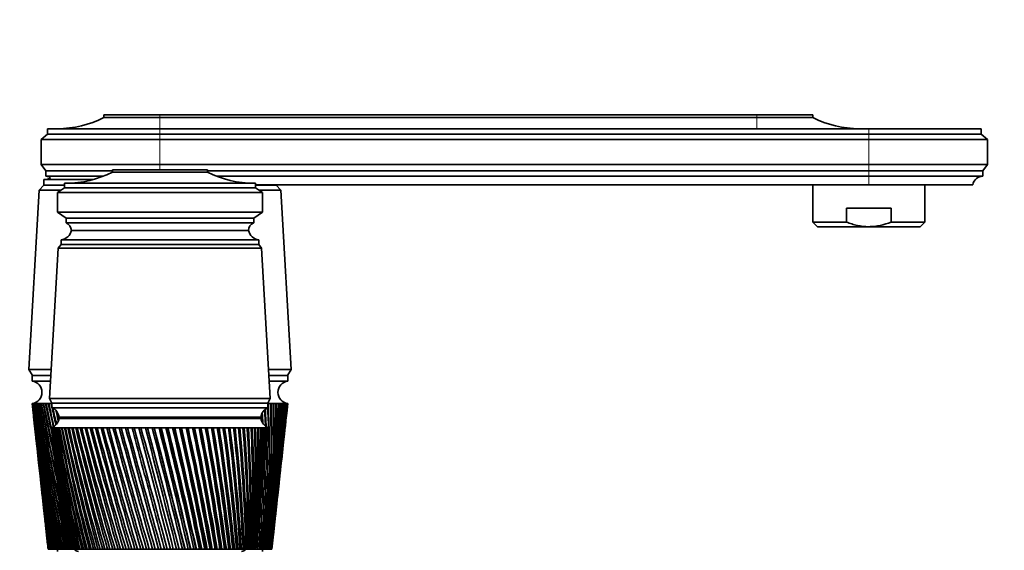
# Model space of a CAD drawing. Units: millimetres. Extents: x 0 to 1478, y 0 to 1758.
# Drawn here: x 1121 to 1332, y 1180 to 1294 of the extents above; entities that cross this region are included whole.
import ezdxf
from ezdxf import colors
from ezdxf.entities.mleader import LeaderData, LeaderLine
from ezdxf.math import Vec2, Vec3

# ---------------------------------------------------------------- set-up
doc = ezdxf.new("R2010")
doc.units = ezdxf.units.MM
doc.layers.add('DV4_Défaut', color=7, linetype='Continuous')
doc.layers.add('Défaut', color=7, linetype='Continuous')

# ---------------------------------------------------------------- blocks, each defined once
blk = doc.blocks.new('_DOT')
at = {"color": 0}
blk.add_line((0, 0), (-1, 0), dxfattribs=at)
at = {"color": 0, "const_width": 0.333}
blk.add_lwpolyline([(-0.1665, 0, 1), (0.1665, 0, 1)], format="xyb", close=True, dxfattribs=at)
blk = doc.blocks.new('SE3')
at = {"layer": 'DV4_Défaut', "color": 7, "linetype": 'Continuous', "lineweight": 35}
for p, q in [((1151, 1273.27), (1139, 1273.27)), ((1139, 1273.27), (1139, 1272.67)), ((1151, 1273.27), (1279, 1273.27)), ((1279, 1273.27), (1291, 1273.27)), ((1291, 1272.67), (1291, 1273.27)), ((1151, 1272.67), (1139, 1272.67)), ((1151, 1272.67), (1279, 1272.67)), ((1279, 1272.67), (1291, 1272.67)), ((1126.9, 1269.07), (1125.5, 1267.97)), ((1126.9, 1270.27), (1151, 1270.27)), ((1126.9, 1270.27), (1126.9, 1269.07)), ((1151, 1269.07), (1126.9, 1269.07)), ((1303, 1270.27), (1151, 1270.27)), ((1151, 1269.07), (1303, 1269.07)), ((1303, 1270.27), (1327.1, 1270.27)), ((1303, 1269.07), (1327.1, 1269.07)), ((1327.1, 1269.07), (1327.1, 1270.27)), ((1328.5, 1267.97), (1327.1, 1269.07)), ((1151, 1267.97), (1125.5, 1267.97)), ((1125.5, 1267.97), (1125.5, 1262.57)), ((1151, 1267.97), (1303, 1267.97)), ((1303, 1267.97), (1328.5, 1267.97)), ((1328.5, 1262.57), (1328.5, 1267.97)), ((1151, 1262.57), (1125.5, 1262.57)), ((1125.5, 1262.57), (1126.5, 1261.27)), ((1140.8, 1261.27), (1126.5, 1261.27)), ((1126.5, 1261.27), (1126.5, 1260.07)), ((1140.8, 1261.47), (1161.2, 1261.47)), ((1140.8, 1261.47), (1140.8, 1260.97)), ((1140.8, 1260.97), (1161.2, 1260.97)), ((1151, 1262.57), (1303, 1262.57)), ((1161.2, 1261.47), (1161.2, 1260.97)), ((1161.2, 1261.27), (1303, 1261.27)), ((1303, 1262.57), (1328.5, 1262.57)), ((1303, 1261.27), (1327.5, 1261.27)), ((1327.5, 1261.27), (1328.5, 1262.57)), ((1327.5, 1260.07), (1327.5, 1261.27)), ((1126.1, 1259.37), (1136.69, 1259.37)), ((1126.1, 1259.37), (1126.1, 1258.17)), ((1126.11, 1259.37), (1136.69, 1259.37)), ((1138.8, 1260.07), (1126.5, 1260.07)), ((1130.5, 1258.57), (1130.5, 1257.57)), ((1171.5, 1258.57), (1130.5, 1258.57)), ((1163.21, 1260.07), (1303, 1260.07)), ((1171.5, 1258.57), (1171.5, 1257.57)), ((1303, 1260.07), (1327.5, 1260.07)), ((1125.1, 1257.07), (1122.85, 1218.67)), ((1126.1, 1258.17), (1125.1, 1257.07)), ((1125.1, 1257.07), (1129.75, 1257.07)), ((1126.1, 1258.17), (1130.5, 1258.17)), ((1126.1, 1258.17), (1130.5, 1258.17)), ((1130.5, 1257.57), (1129, 1256.57)), ((1129, 1256.57), (1173, 1256.57)), ((1129, 1256.57), (1129, 1252.37)), ((1130.5, 1257.57), (1171.5, 1257.57)), ((1171.5, 1258.27), (1303, 1258.27)), ((1171.5, 1258.17), (1175.9, 1258.17)), ((1171.5, 1258.17), (1175.9, 1258.17)), ((1171.5, 1257.57), (1173, 1256.57)), ((1172.25, 1257.07), (1176.9, 1257.07)), ((1173, 1256.57), (1173, 1252.37)), ((1175.9, 1258.17), (1175.9, 1258.27)), ((1176.9, 1257.07), (1175.9, 1258.17)), ((1179.15, 1218.67), (1176.9, 1257.07)), ((1291, 1258.27), (1291, 1250.27)), ((1303, 1258.27), (1325.3, 1258.27)), ((1315, 1250.27), (1315, 1258.27)), ((1129, 1252.37), (1173, 1252.37)), ((1129, 1252.37), (1130.9, 1251.07)), ((1173, 1252.37), (1171.1, 1251.07)), ((1307.8, 1253.27), (1298.21, 1253.27)), ((1298.21, 1250.27), (1298.21, 1253.27)), ((1307.8, 1250.27), (1307.8, 1253.27)), ((1130.9, 1251.07), (1171.1, 1251.07)), ((1130.9, 1251.07), (1130.9, 1250.07)), ((1130.9, 1250.07), (1171.1, 1250.07)), ((1171.1, 1251.07), (1171.1, 1250.07)), ((1298.21, 1250.27), (1291, 1250.27)), ((1291, 1250.27), (1292, 1249.27)), ((1307.8, 1250.27), (1315, 1250.27)), ((1314, 1249.27), (1315, 1250.27)), ((1132, 1248.47), (1170, 1248.47)), ((1303, 1249.27), (1292, 1249.27)), ((1303, 1249.27), (1314, 1249.27)), ((1129.8, 1246.47), (1172.2, 1246.47)), ((1129.8, 1246.47), (1129.8, 1245.47)), ((1172.2, 1245.47), (1172.2, 1246.47)), ((1129.2, 1244.67), (1127.35, 1212.47)), ((1129.8, 1245.47), (1129.2, 1244.67)), ((1129.2, 1244.67), (1172.8, 1244.67)), ((1129.8, 1245.47), (1172.2, 1245.47)), ((1129.8, 1245.47), (1172.2, 1245.47)), ((1172.8, 1244.67), (1172.2, 1245.47)), ((1174.65, 1212.47), (1172.8, 1244.67)), ((1122.85, 1218.67), (1127.71, 1218.67)), ((1122.85, 1218.67), (1123.65, 1217.37)), ((1174.3, 1218.67), (1179.15, 1218.67)), ((1178.35, 1217.37), (1179.15, 1218.67)), ((1123.6, 1217.37), (1127.64, 1217.37)), ((1123.6, 1217.37), (1123.6, 1216.17)), ((1174.37, 1217.37), (1178.4, 1217.37)), ((1178.4, 1216.17), (1178.4, 1217.37)), ((1123.6, 1216.17), (1127.57, 1216.17)), ((1174.44, 1216.17), (1178.4, 1216.17)), ((1127.35, 1212.47), (1174.65, 1212.47)), ((1127.35, 1212.47), (1127.85, 1211.47)), ((1174.15, 1211.47), (1174.65, 1212.47)), ((1123.6, 1211.37), (1123.61, 1211.37)), ((1123.6, 1211.37), (1123.87, 1208.95)), ((1123.67, 1211.37), (1123.61, 1211.37)), ((1123.65, 1211.37), (1123.67, 1211.37)), ((1123.78, 1211.37), (1123.67, 1211.37)), ((1123.75, 1211.37), (1123.78, 1211.36)), ((1123.94, 1211.37), (1123.78, 1211.37)), ((1123.9, 1211.37), (1123.94, 1211.36)), ((1124.16, 1211.37), (1123.94, 1211.37)), ((1124.11, 1211.37), (1124.16, 1211.36)), ((1124.43, 1211.37), (1124.16, 1211.37)), ((1124.37, 1211.37), (1124.44, 1211.36)), ((1124.76, 1211.37), (1124.43, 1211.37)), ((1124.68, 1211.37), (1124.76, 1211.36)), ((1125.14, 1211.37), (1124.76, 1211.37)), ((1125.05, 1211.37), (1125.14, 1211.36)), ((1125.57, 1211.37), (1125.14, 1211.37)), ((1125.47, 1211.37), (1125.57, 1211.36)), ((1126.06, 1211.37), (1125.57, 1211.37)), ((1125.94, 1211.37), (1126.06, 1211.36)), ((1126.59, 1211.37), (1126.06, 1211.37)), ((1126.47, 1211.37), (1126.59, 1211.36)), ((1127.17, 1211.37), (1126.59, 1211.37)), ((1127.04, 1211.37), (1127.17, 1211.36)), ((1127.8, 1211.37), (1127.17, 1211.37)), ((1127.66, 1211.37), (1127.8, 1211.35)), ((1127.85, 1211.37), (1127.8, 1211.37)), ((1127.85, 1211.47), (1174.15, 1211.47)), ((1127.85, 1211.47), (1174.15, 1211.47)), ((1127.85, 1211.47), (1127.85, 1210.47)), ((1127.85, 1210.47), (1174.15, 1210.47)), ((1174.15, 1210.47), (1174.15, 1211.47)), ((1174.2, 1211.37), (1174.15, 1211.37)), ((1174.15, 1211.36), (1174.2, 1211.36)), ((1174.83, 1211.37), (1174.2, 1211.37)), ((1174.7, 1211.35), (1174.83, 1211.36)), ((1175.42, 1211.37), (1174.83, 1211.37)), ((1175.29, 1211.35), (1175.42, 1211.36)), ((1175.95, 1211.37), (1175.42, 1211.37)), ((1175.84, 1211.36), (1175.95, 1211.36)), ((1176.43, 1211.37), (1175.95, 1211.37)), ((1176.33, 1211.36), (1176.43, 1211.36)), ((1176.87, 1211.37), (1176.43, 1211.37)), ((1176.77, 1211.36), (1176.87, 1211.37)), ((1177.25, 1211.37), (1176.87, 1211.37)), ((1177.17, 1211.36), (1177.24, 1211.37)), ((1177.57, 1211.37), (1177.25, 1211.37)), ((1177.5, 1211.36), (1177.55, 1211.37)), ((1177.85, 1211.37), (1177.57, 1211.37)), ((1177.79, 1211.36), (1177.81, 1211.37)), ((1177.85, 1211.37), (1177.79, 1211.37)), ((1178.07, 1211.37), (1177.85, 1211.37)), ((1178.07, 1211.37), (1178.02, 1211.37)), ((1178.23, 1211.37), (1178.07, 1211.37)), ((1178.14, 1208.95), (1178.4, 1211.37)), ((1178.23, 1211.37), (1178.2, 1211.37)), ((1178.34, 1211.37), (1178.23, 1211.37)), ((1178.4, 1211.37), (1178.34, 1211.37)), ((1178.4, 1211.37), (1178.4, 1211.37)), ((1123.99, 1207.87), (1124.38, 1204.26)), ((1129.35, 1208.47), (1172.65, 1208.47)), ((1129.35, 1208.17), (1172.65, 1208.17)), ((1142, 1208.47), (1142, 1208.17)), ((1160, 1208.17), (1160, 1208.47)), ((1177.63, 1204.26), (1178.02, 1207.87)), ((1127.75, 1206.17), (1127.76, 1206.17)), ((1127.75, 1206.17), (1127.76, 1206.17)), ((1127.82, 1206.17), (1127.76, 1206.17)), ((1127.97, 1206.17), (1127.82, 1206.17)), ((1127.97, 1206.16), (1127.92, 1206.16)), ((1128.21, 1206.17), (1127.97, 1206.17)), ((1128.22, 1206.16), (1128.13, 1206.16)), ((1128.55, 1206.17), (1128.21, 1206.17)), ((1128.55, 1206.16), (1128.44, 1206.16)), ((1128.97, 1206.17), (1128.55, 1206.17)), ((1128.97, 1206.16), (1128.84, 1206.16)), ((1129.48, 1206.17), (1128.97, 1206.17)), ((1129.48, 1206.15), (1129.32, 1206.16)), ((1130.07, 1206.17), (1129.48, 1206.17)), ((1130.08, 1206.15), (1129.89, 1206.16)), ((1130.75, 1206.17), (1130.07, 1206.17)), ((1130.75, 1206.15), (1130.54, 1206.16)), ((1131.51, 1206.17), (1130.75, 1206.17)), ((1131.51, 1206.15), (1131.27, 1206.16)), ((1132.34, 1206.17), (1131.51, 1206.17)), ((1132.35, 1206.15), (1132.08, 1206.16)), ((1133.25, 1206.17), (1132.34, 1206.17)), ((1133.25, 1206.15), (1132.97, 1206.16)), ((1134.23, 1206.17), (1133.25, 1206.17)), ((1134.23, 1206.15), (1133.93, 1206.16)), ((1135.27, 1206.17), (1134.23, 1206.17)), ((1135.28, 1206.15), (1134.95, 1206.16)), ((1136.38, 1206.17), (1135.27, 1206.17)), ((1136.38, 1206.14), (1136.04, 1206.16)), ((1137.54, 1206.17), (1136.38, 1206.17)), ((1137.55, 1206.14), (1137.18, 1206.16)), ((1138.76, 1206.17), (1137.54, 1206.17)), ((1138.76, 1206.14), (1138.39, 1206.16)), ((1140.02, 1206.17), (1138.76, 1206.17)), ((1140.03, 1206.14), (1139.64, 1206.16)), ((1141.33, 1206.17), (1140.02, 1206.17)), ((1141.34, 1206.14), (1140.93, 1206.16)), ((1142.68, 1206.17), (1141.33, 1206.17)), ((1142.68, 1206.14), (1142.27, 1206.16)), ((1144.05, 1206.17), (1142.68, 1206.17)), ((1144.06, 1206.13), (1143.64, 1206.16)), ((1145.46, 1206.17), (1144.05, 1206.17)), ((1145.5, 1206.13), (1145.04, 1206.16)), ((1146.89, 1206.17), (1145.46, 1206.17)), ((1146.9, 1206.13), (1146.46, 1206.16)), ((1148.34, 1206.17), (1146.89, 1206.17)), ((1148.31, 1206.13), (1147.9, 1206.16)), ((1149.79, 1206.17), (1148.34, 1206.17)), ((1149.74, 1206.13), (1149.35, 1206.16)), ((1149.8, 1206.13), (1149.74, 1206.13)), ((1151.25, 1206.17), (1149.79, 1206.17)), ((1151.17, 1206.13), (1150.81, 1206.16)), ((1151.26, 1206.14), (1151.17, 1206.13)), ((1152.71, 1206.17), (1151.25, 1206.17)), ((1152.6, 1206.13), (1152.27, 1206.16)), ((1152.72, 1206.14), (1152.6, 1206.13)), ((1154.16, 1206.17), (1152.71, 1206.17)), ((1154.02, 1206.13), (1153.73, 1206.16)), ((1154.17, 1206.14), (1154.02, 1206.13)), ((1155.6, 1206.17), (1154.16, 1206.17)), ((1155.43, 1206.13), (1155.17, 1206.16)), ((1155.61, 1206.14), (1155.43, 1206.13)), ((1157.03, 1206.17), (1155.6, 1206.17)), ((1156.82, 1206.13), (1156.6, 1206.16)), ((1157.03, 1206.14), (1156.82, 1206.13)), ((1158.42, 1206.17), (1157.03, 1206.17)), ((1158.19, 1206.13), (1158.01, 1206.16)), ((1158.43, 1206.14), (1158.19, 1206.13)), ((1159.79, 1206.17), (1158.42, 1206.17)), ((1159.53, 1206.13), (1159.39, 1206.16)), ((1159.8, 1206.15), (1159.53, 1206.13)), ((1161.13, 1206.17), (1159.79, 1206.17)), ((1160.84, 1206.13), (1160.73, 1206.16)), ((1161.13, 1206.15), (1160.84, 1206.13)), ((1162.42, 1206.17), (1161.13, 1206.17)), ((1162.11, 1206.13), (1162.04, 1206.16)), ((1162.42, 1206.15), (1162.11, 1206.13)), ((1163.67, 1206.17), (1162.42, 1206.17)), ((1163.33, 1206.13), (1163.3, 1206.16)), ((1163.67, 1206.15), (1163.33, 1206.13)), ((1164.87, 1206.17), (1163.67, 1206.17)), ((1164.87, 1206.15), (1164.51, 1206.13)), ((1166.01, 1206.17), (1164.87, 1206.17)), ((1166.02, 1206.15), (1165.68, 1206.13)), ((1167.1, 1206.17), (1166.01, 1206.17)), ((1167.1, 1206.15), (1166.78, 1206.13)), ((1168.12, 1206.17), (1167.1, 1206.17)), ((1168.12, 1206.15), (1167.82, 1206.14)), ((1169.08, 1206.17), (1168.12, 1206.17)), ((1169.08, 1206.16), (1168.8, 1206.14)), ((1169.96, 1206.17), (1169.08, 1206.17)), ((1169.96, 1206.16), (1169.7, 1206.14)), ((1170.77, 1206.17), (1169.96, 1206.17)), ((1170.77, 1206.16), (1170.53, 1206.14)), ((1171.5, 1206.17), (1170.77, 1206.17)), ((1171.5, 1206.16), (1171.29, 1206.15)), ((1172.15, 1206.17), (1171.5, 1206.17)), ((1172.15, 1206.16), (1171.96, 1206.15)), ((1172.71, 1206.17), (1172.15, 1206.17)), ((1172.71, 1206.16), (1172.55, 1206.15)), ((1173.19, 1206.17), (1172.71, 1206.17)), ((1173.19, 1206.16), (1173.06, 1206.16)), ((1173.58, 1206.17), (1173.19, 1206.17)), ((1173.56, 1206.16), (1173.48, 1206.16)), ((1173.89, 1206.17), (1173.58, 1206.17)), ((1173.81, 1206.16), (1173.89, 1206.17)), ((1173.89, 1206.17), (1173.83, 1206.16)), ((1174.1, 1206.17), (1173.89, 1206.17)), ((1174.22, 1206.17), (1174.1, 1206.17)), ((1174.25, 1206.17), (1174.22, 1206.17)), ((1174.25, 1206.17), (1174.25, 1206.17)), ((1127.84, 1205.39), (1128.25, 1201.45)), ((1173.76, 1201.45), (1174.17, 1205.39)), ((1124.5, 1203.18), (1124.87, 1199.72)), ((1177.14, 1199.72), (1177.51, 1203.18)), ((1128.44, 1199.65), (1128.83, 1196.01)), ((1173.18, 1196.01), (1173.57, 1199.65)), ((1124.99, 1198.65), (1125.35, 1195.35)), ((1176.66, 1195.35), (1177.02, 1198.65)), ((1125.47, 1194.28), (1125.81, 1191.14)), ((1129.03, 1194.15), (1129.38, 1190.81)), ((1172.63, 1190.81), (1172.98, 1194.15)), ((1176.2, 1191.14), (1176.54, 1194.28)), ((1125.93, 1190.06), (1126.25, 1187.07)), ((1129.58, 1188.89), (1129.9, 1185.87)), ((1172.11, 1185.87), (1172.43, 1188.89)), ((1175.76, 1187.07), (1176.08, 1190.06)), ((1126.37, 1186), (1126.68, 1183.13)), ((1175.33, 1183.13), (1175.64, 1186)), ((1130.11, 1183.87), (1130.4, 1181.17)), ((1171.61, 1181.17), (1171.9, 1183.87)), ((1126.8, 1182.09), (1127, 1180.17)), ((1175, 1180.17), (1175.21, 1182.09)), ((1127, 1180.17), (1127.01, 1180.17)), ((1127.01, 1180.17), (1127.01, 1180.17)), ((1127.01, 1180.17), (1127.02, 1180.17)), ((1127.03, 1180.17), (1127.02, 1180.17)), ((1127.06, 1180.17), (1127.03, 1180.17)), ((1127.06, 1180.17), (1127.08, 1180.17)), ((1127.11, 1180.17), (1127.08, 1180.17)), ((1127.16, 1180.17), (1127.11, 1180.17)), ((1127.16, 1180.17), (1127.19, 1180.17)), ((1127.23, 1180.17), (1127.19, 1180.17)), ((1127.3, 1180.17), (1127.23, 1180.17)), ((1127.3, 1180.17), (1127.35, 1180.17)), ((1127.41, 1180.17), (1127.35, 1180.17)), ((1127.49, 1180.17), (1127.41, 1180.17)), ((1127.49, 1180.17), (1127.56, 1180.17)), ((1127.62, 1180.17), (1127.56, 1180.17)), ((1127.73, 1180.17), (1127.62, 1180.17)), ((1127.73, 1180.17), (1127.81, 1180.17)), ((1127.89, 1180.17), (1127.81, 1180.17)), ((1128.02, 1180.17), (1127.89, 1180.17)), ((1128.02, 1180.17), (1128.11, 1180.17)), ((1128.2, 1180.17), (1128.11, 1180.17)), ((1128.35, 1180.17), (1128.2, 1180.17)), ((1128.35, 1180.17), (1128.46, 1180.17)), ((1128.56, 1180.17), (1128.46, 1180.17)), ((1128.73, 1180.17), (1128.56, 1180.17)), ((1128.73, 1180.17), (1128.85, 1180.17)), ((1128.97, 1180.17), (1128.85, 1180.17)), ((1129.16, 1180.17), (1128.97, 1180.17)), ((1129, 1180.17), (1129, 1179.67)), ((1129.16, 1180.17), (1129.29, 1180.17)), ((1129.42, 1180.17), (1129.29, 1180.17)), ((1129.62, 1180.17), (1129.42, 1180.17)), ((1129.62, 1180.17), (1129.77, 1180.17)), ((1129.91, 1180.17), (1129.77, 1180.17)), ((1130.13, 1180.17), (1129.91, 1180.17)), ((1130.13, 1180.17), (1130.29, 1180.17)), ((1130.44, 1180.17), (1130.29, 1180.17)), ((1130.51, 1180.17), (1130.44, 1180.17)), ((1130.52, 1180.17), (1130.51, 1180.17)), ((1130.53, 1180.17), (1130.52, 1180.17)), ((1130.57, 1180.17), (1130.53, 1180.17)), ((1130.6, 1180.17), (1130.57, 1180.17)), ((1130.63, 1180.17), (1130.6, 1180.17)), ((1130.7, 1180.17), (1130.63, 1180.17)), ((1130.77, 1180.17), (1130.7, 1180.17)), ((1130.81, 1180.17), (1130.77, 1180.17)), ((1130.92, 1180.17), (1130.81, 1180.17)), ((1131.02, 1180.17), (1130.92, 1180.17)), ((1131.08, 1180.17), (1131.02, 1180.17)), ((1131.22, 1180.17), (1131.08, 1180.17)), ((1131.34, 1180.17), (1131.22, 1180.17)), ((1131.42, 1180.17), (1131.34, 1180.17)), ((1131.6, 1180.17), (1131.42, 1180.17)), ((1131.75, 1180.17), (1131.6, 1180.17)), ((1131.84, 1180.17), (1131.75, 1180.17)), ((1132.05, 1180.17), (1131.84, 1180.17)), ((1132.22, 1180.17), (1132.05, 1180.17)), ((1132.33, 1180.17), (1132.22, 1180.17)), ((1132.58, 1180.17), (1132.33, 1180.17)), ((1132.78, 1180.17), (1132.58, 1180.17)), ((1132.9, 1180.17), (1132.78, 1180.17)), ((1133.18, 1180.17), (1132.9, 1180.17)), ((1133.4, 1180.17), (1133.18, 1180.17)), ((1133.54, 1180.17), (1133.4, 1180.17)), ((1133.85, 1180.17), (1133.54, 1180.17)), ((1134.1, 1180.17), (1133.85, 1180.17)), ((1134.25, 1180.17), (1134.1, 1180.17)), ((1134.59, 1180.17), (1134.25, 1180.17)), ((1134.86, 1180.17), (1134.59, 1180.17)), ((1135.02, 1180.17), (1134.86, 1180.17)), ((1135.39, 1180.17), (1135.02, 1180.17)), ((1135.68, 1180.17), (1135.39, 1180.17)), ((1135.86, 1180.17), (1135.68, 1180.17)), ((1136.26, 1180.17), (1135.86, 1180.17)), ((1136.57, 1180.17), (1136.26, 1180.17)), ((1136.76, 1180.17), (1136.57, 1180.17)), ((1137.18, 1180.17), (1136.76, 1180.17)), ((1137.51, 1180.17), (1137.18, 1180.17)), ((1137.71, 1180.17), (1137.51, 1180.17)), ((1138.16, 1180.17), (1137.71, 1180.17)), ((1138.51, 1180.17), (1138.16, 1180.17)), ((1138.72, 1180.17), (1138.51, 1180.17)), ((1139.19, 1180.17), (1138.72, 1180.17)), ((1139.55, 1180.17), (1139.19, 1180.17)), ((1139.77, 1180.17), (1139.55, 1180.17)), ((1140.26, 1180.17), (1139.77, 1180.17)), ((1140.64, 1180.17), (1140.26, 1180.17)), ((1140.87, 1180.17), (1140.64, 1180.17)), ((1141.38, 1180.17), (1140.87, 1180.17)), ((1141.77, 1180.17), (1141.38, 1180.17)), ((1142.01, 1180.17), (1141.77, 1180.17)), ((1142.54, 1180.17), (1142.01, 1180.17)), ((1142.94, 1180.17), (1142.54, 1180.17)), ((1143.18, 1180.17), (1142.94, 1180.17)), ((1143.72, 1180.17), (1143.18, 1180.17)), ((1144.14, 1180.17), (1143.72, 1180.17)), ((1144.39, 1180.17), (1144.14, 1180.17)), ((1144.94, 1180.17), (1144.39, 1180.17)), ((1145.37, 1180.17), (1144.94, 1180.17)), ((1145.62, 1180.17), (1145.37, 1180.17)), ((1146.18, 1180.17), (1145.62, 1180.17)), ((1146.62, 1180.17), (1146.18, 1180.17)), ((1146.87, 1180.17), (1146.62, 1180.17)), ((1147.44, 1180.17), (1146.87, 1180.17)), ((1147.88, 1180.17), (1147.44, 1180.17)), ((1148.14, 1180.17), (1147.88, 1180.17)), ((1148.72, 1180.17), (1148.14, 1180.17)), ((1149.16, 1180.17), (1148.72, 1180.17)), ((1149.42, 1180.17), (1149.16, 1180.17)), ((1150, 1180.17), (1149.42, 1180.17)), ((1150.45, 1180.17), (1150, 1180.17)), ((1150.71, 1180.17), (1150.45, 1180.17)), ((1151.29, 1180.17), (1150.71, 1180.17)), ((1151.73, 1180.17), (1151.29, 1180.17)), ((1152, 1180.17), (1151.73, 1180.17)), ((1152.58, 1180.17), (1152, 1180.17)), ((1153.02, 1180.17), (1152.58, 1180.17)), ((1153.28, 1180.17), (1153.02, 1180.17)), ((1153.86, 1180.17), (1153.28, 1180.17)), ((1154.3, 1180.17), (1153.86, 1180.17)), ((1154.55, 1180.17), (1154.3, 1180.17)), ((1155.09, 1180.17), (1154.55, 1180.17)), ((1155.13, 1180.17), (1155.09, 1180.17)), ((1155.56, 1180.17), (1155.13, 1180.17)), ((1155.81, 1180.17), (1155.56, 1180.17)), ((1156.32, 1180.17), (1155.81, 1180.17)), ((1156.38, 1180.17), (1156.32, 1180.17)), ((1156.81, 1180.17), (1156.38, 1180.17)), ((1157.06, 1180.17), (1156.81, 1180.17)), ((1157.52, 1180.17), (1157.06, 1180.17)), ((1157.61, 1180.17), (1157.52, 1180.17)), ((1158.03, 1180.17), (1157.61, 1180.17)), ((1158.27, 1180.17), (1158.03, 1180.17)), ((1158.69, 1180.17), (1158.27, 1180.17)), ((1158.82, 1180.17), (1158.69, 1180.17)), ((1159.22, 1180.17), (1158.82, 1180.17)), ((1159.46, 1180.17), (1159.22, 1180.17)), ((1159.83, 1180.17), (1159.46, 1180.17)), ((1159.99, 1180.17), (1159.83, 1180.17)), ((1160.39, 1180.17), (1159.99, 1180.17)), ((1160.62, 1180.17), (1160.39, 1180.17)), ((1160.94, 1180.17), (1160.62, 1180.17)), ((1161.13, 1180.17), (1160.94, 1180.17)), ((1161.51, 1180.17), (1161.13, 1180.17)), ((1161.74, 1180.17), (1161.51, 1180.17)), ((1162.01, 1180.17), (1161.74, 1180.17)), ((1162.23, 1180.17), (1162.01, 1180.17)), ((1162.6, 1180.17), (1162.23, 1180.17)), ((1162.81, 1180.17), (1162.6, 1180.17)), ((1163.04, 1180.17), (1162.81, 1180.17)), ((1163.28, 1180.17), (1163.04, 1180.17)), ((1163.64, 1180.17), (1163.28, 1180.17)), ((1163.84, 1180.17), (1163.64, 1180.17)), ((1164.02, 1180.17), (1163.84, 1180.17)), ((1164.29, 1180.17), (1164.02, 1180.17)), ((1164.63, 1180.17), (1164.29, 1180.17)), ((1164.82, 1180.17), (1164.63, 1180.17)), ((1164.95, 1180.17), (1164.82, 1180.17)), ((1165.24, 1180.17), (1164.95, 1180.17)), ((1165.56, 1180.17), (1165.24, 1180.17)), ((1165.74, 1180.17), (1165.56, 1180.17)), ((1165.82, 1180.17), (1165.74, 1180.17)), ((1166.14, 1180.17), (1165.82, 1180.17)), ((1166.44, 1180.17), (1166.14, 1180.17)), ((1166.61, 1180.17), (1166.44, 1180.17)), ((1166.64, 1180.17), (1166.61, 1180.17)), ((1166.98, 1180.17), (1166.64, 1180.17)), ((1167.26, 1180.17), (1166.98, 1180.17)), ((1167.41, 1180.17), (1167.26, 1180.17)), ((1167.76, 1180.17), (1167.41, 1180.17)), ((1168.01, 1180.17), (1167.76, 1180.17)), ((1168.15, 1180.17), (1168.01, 1180.17)), ((1168.46, 1180.17), (1168.15, 1180.17)), ((1168.69, 1180.17), (1168.46, 1180.17)), ((1168.82, 1180.17), (1168.69, 1180.17)), ((1169.11, 1180.17), (1168.82, 1180.17)), ((1169.31, 1180.17), (1169.11, 1180.17)), ((1169.43, 1180.17), (1169.31, 1180.17)), ((1169.67, 1180.17), (1169.43, 1180.17)), ((1169.85, 1180.17), (1169.67, 1180.17)), ((1169.95, 1180.17), (1169.85, 1180.17)), ((1170.17, 1180.17), (1169.95, 1180.17)), ((1170.32, 1180.17), (1170.17, 1180.17)), ((1170.41, 1180.17), (1170.32, 1180.17)), ((1170.59, 1180.17), (1170.41, 1180.17)), ((1170.71, 1180.17), (1170.59, 1180.17)), ((1170.78, 1180.17), (1170.71, 1180.17)), ((1170.93, 1180.17), (1170.78, 1180.17)), ((1171.03, 1180.17), (1170.93, 1180.17)), ((1171.08, 1180.17), (1171.03, 1180.17)), ((1171.19, 1180.17), (1171.08, 1180.17)), ((1171.27, 1180.17), (1171.19, 1180.17)), ((1171.3, 1180.17), (1171.27, 1180.17)), ((1171.38, 1180.17), (1171.3, 1180.17)), ((1171.42, 1180.17), (1171.38, 1180.17)), ((1171.44, 1180.17), (1171.42, 1180.17)), ((1171.48, 1180.17), (1171.44, 1180.17)), ((1171.5, 1180.17), (1171.48, 1180.17)), ((1171.65, 1180.17), (1171.49, 1180.17)), ((1171.5, 1180.17), (1171.5, 1180.17)), ((1171.88, 1180.17), (1171.65, 1180.17)), ((1171.88, 1180.17), (1172.03, 1180.17)), ((1172.18, 1180.17), (1172.03, 1180.17)), ((1172.39, 1180.17), (1172.18, 1180.17)), ((1172.39, 1180.17), (1172.53, 1180.17)), ((1172.66, 1180.17), (1172.53, 1180.17)), ((1172.86, 1180.17), (1172.66, 1180.17)), ((1172.86, 1180.17), (1172.99, 1180.17)), ((1173.11, 1180.17), (1172.99, 1180.17)), ((1173, 1179.67), (1173, 1180.17)), ((1173.28, 1180.17), (1173.11, 1180.17)), ((1173.28, 1180.17), (1173.4, 1180.17)), ((1173.5, 1180.17), (1173.4, 1180.17)), ((1173.66, 1180.17), (1173.5, 1180.17)), ((1173.66, 1180.17), (1173.76, 1180.17)), ((1173.86, 1180.17), (1173.76, 1180.17)), ((1173.99, 1180.17), (1173.86, 1180.17)), ((1173.99, 1180.17), (1174.08, 1180.17)), ((1174.16, 1180.17), (1174.08, 1180.17)), ((1174.28, 1180.17), (1174.16, 1180.17)), ((1174.28, 1180.17), (1174.35, 1180.17)), ((1174.42, 1180.17), (1174.35, 1180.17)), ((1174.52, 1180.17), (1174.42, 1180.17)), ((1174.52, 1180.17), (1174.58, 1180.17)), ((1174.63, 1180.17), (1174.58, 1180.17)), ((1174.71, 1180.17), (1174.63, 1180.17)), ((1174.71, 1180.17), (1174.76, 1180.17)), ((1174.8, 1180.17), (1174.76, 1180.17)), ((1174.85, 1180.17), (1174.8, 1180.17)), ((1174.85, 1180.17), (1174.89, 1180.17)), ((1174.92, 1180.17), (1174.89, 1180.17)), ((1174.95, 1180.17), (1174.92, 1180.17)), ((1174.95, 1180.17), (1174.97, 1180.17)), ((1174.98, 1180.17), (1174.97, 1180.17)), ((1175, 1180.17), (1174.98, 1180.17)), ((1175, 1180.17), (1175, 1180.17)), ((1175, 1180.17), (1175, 1180.17))]:
    blk.add_line(p, q, dxfattribs=at)
at = {"layer": 'DV4_Défaut', "color": 7, "linetype": 'Continuous', "lineweight": 18}
for p, q in [((1151, 1272.67), (1151, 1273.27)), ((1279, 1272.67), (1279, 1273.27)), ((1151, 1270.27), (1151, 1272.67)), ((1279, 1270.27), (1279, 1272.67)), ((1151, 1269.07), (1151, 1270.27)), ((1151, 1267.97), (1151, 1269.07)), ((1303, 1269.07), (1303, 1270.27)), ((1303, 1267.97), (1303, 1269.07)), ((1151, 1267.97), (1151, 1262.57)), ((1303, 1267.97), (1303, 1262.57)), ((1151, 1261.47), (1151, 1262.57)), ((1303, 1261.27), (1303, 1262.57)), ((1303, 1260.07), (1303, 1261.27)), ((1303, 1258.27), (1303, 1260.07))]:
    blk.add_line(p, q, dxfattribs=at)
at = {"layer": 'DV4_Défaut', "color": 7, "linetype": 'Continuous', "lineweight": 35}
for centre, radius, start, end in [((1129.01, 1292.27), 22, 270, 297.0123), ((1301, 1292.27), 22, 242.9877, 270), ((1130.81, 1280.57), 22, 270, 297.0123), ((1171.2, 1280.57), 22, 242.9877, 270), ((1126.11, 1261.97), 2.6, 270, 303.778), ((1126.51, 1257.83), 2.24, 62.0583, 90), ((1327.5, 1257.83), 2.24, 90, 168.6719), ((1130.29, 1248.47), 1.71, 359.9162, 69.1009), ((1171.71, 1248.47), 1.71, 110.8991, 180.0838), ((1129.55, 1248.96), 2.5, 275.7865, 348.7609), ((1172.46, 1248.96), 2.5, 191.2391, 264.2135), ((1123.28, 1213.77), 2.42, 277.6281, 82.3719), ((1178.73, 1213.77), 2.42, 97.6281, 262.3719), ((1495.57, 1253.18), 374.3, 186.4128, 191.2474), ((1501.28, 1252.87), 379.94, 186.2713, 191.0313), ((1506.35, 1257.7), 385.49, 186.9038, 191.6031), ((1500.57, 1257.96), 379.77, 187.0466, 191.8197), ((1512.39, 1262.68), 392.01, 187.5209, 192.1498), ((1506.52, 1262.88), 386.19, 187.6646, 192.3664), ((1519.45, 1267.81), 399.55, 188.1211, 192.6706), ((1513.47, 1267.96), 393.62, 188.2654, 192.8866), ((1527.59, 1273.13), 408.18, 188.7034, 193.1645), ((1521.49, 1273.22), 402.11, 188.8479, 193.3797), ((1536.88, 1278.67), 417.97, 189.2665, 193.4403), ((1530.63, 1278.69), 411.74, 189.4109, 193.491), ((1547.42, 1284.46), 429.01, 189.8094, 193.2857), ((1540.99, 1284.41), 422.59, 189.9535, 193.3369), ((1559.31, 1290.53), 441.42, 190.3311, 193.1422), ((1552.68, 1290.41), 434.78, 190.4745, 193.1655), ((1572.69, 1296.93), 455.33, 190.8307, 192.9576), ((1565.81, 1296.73), 448.44, 190.9731, 192.9804), ((1587.71, 1303.7), 470.91, 191.3073, 192.7644), ((1580.56, 1303.41), 463.73, 191.4485, 192.7822), ((1604.57, 1310.9), 488.36, 191.7601, 192.5605), ((1597.1, 1310.52), 480.84, 191.8997, 192.5724), ((1623.51, 1318.6), 507.92, 192.1884, 192.761), ((1615.66, 1318.11), 500.02, 192.3262, 192.8996), ((1644.81, 1326.88), 529.89, 192.5915, 192.6879), ((1636.54, 1326.27), 521.55, 192.7272, 192.7536), ((1126.94, 1208.22), 2.43, 5.9123, 67.8275), ((1644.81, 1326.88), 529.89, 192.6918, 193.093), ((1636.54, 1326.27), 521.55, 192.8415, 193.2193), ((1668.83, 1335.84), 554.65, 193.1217, 193.3616), ((1175.07, 1208.22), 2.43, 112.1725, 174.0877), ((774.93, 1187.78), 399.14, 2.6996, 3.194), ((781.15, 1188.77), 393.03, 2.5818, 3.1121), ((783.45, 1192.97), 391.04, 358.124, 2.5561), ((789.54, 1193.91), 385.06, 357.9557, 2.5995), ((790.72, 1197.97), 384.21, 357.3451, 1.9987), ((796.7, 1198.85), 378.34, 357.1704, 1.8968), ((796.84, 1202.8), 378.55, 356.5724, 1.2964), ((802.72, 1203.63), 372.78, 356.3917, 1.1896), ((801.87, 1207.51), 373.98, 355.8078, 0.591), ((807.67, 1208.29), 368.3, 355.6216, 0.4796), ((805.88, 1212.11), 370.45, 355.0531, 359.8843), ((811.6, 1212.84), 364.83, 354.8617, 359.7685), ((814.58, 1217.33), 362.34, 354.1139, 359.0578), ((808.91, 1216.65), 367.9, 354.3099, 359.1777), ((811, 1221.13), 366.29, 353.8823, 358.4731), ((816.63, 1221.76), 360.77, 353.8525, 358.3494), ((812.19, 1225.58), 365.6, 353.7847, 357.772), ((817.78, 1226.17), 360.1, 353.7663, 357.6448), ((818.97, 1221.67), 358.41, 354.5691, 358.3525), ((812.48, 1230.03), 365.79, 353.7276, 357.076), ((818.06, 1230.57), 360.3, 353.7171, 356.9456), ((811.89, 1234.49), 366.86, 353.7079, 356.3868), ((817.47, 1234.98), 361.37, 353.6428, 356.2536), ((820.18, 1226.04), 357.68, 355.3657, 357.6484), ((810.43, 1238.98), 368.81, 353.7223, 355.706), ((816.02, 1239.43), 363.3, 353.6726, 355.5702), ((820.51, 1230.41), 357.81, 355.8343, 356.9497), ((808.09, 1243.53), 371.63, 353.7673, 355.0351), ((813.7, 1243.93), 366.09, 353.7208, 354.897), ((804.87, 1248.15), 375.33, 353.8387, 354.3755), ((810.52, 1248.51), 369.75, 353.7887, 354.2355), ((1491.49, 1248.51), 369.75, 186.1423, 190.6507), ((1497.14, 1248.15), 375.33, 186.0641, 190.4354), ((1126.88, 1208.51), 2.5, 290.5264, 352.154), ((1660.06, 1335.09), 545.79, 193.2971, 193.465), ((1696.02, 1345.6), 582.66, 193.61272, 193.64308), ((1686.67, 1344.7), 573.19, 193.74884, 193.77971), ((1726.95, 1356.32), 614.5, 193.92203, 193.95085), ((1716.9, 1355.23), 604.31, 194.0551, 194.08443), ((1762.34, 1368.18), 650.91, 194.20363, 194.23087), ((1751.46, 1366.88), 639.87, 194.3334, 194.36113), ((1803.1, 1381.45), 692.87, 194.45715, 194.48277), ((1791.23, 1379.88), 680.79, 194.58338, 194.60947), ((1850.48, 1396.44), 741.63, 194.68226, 194.70622), ((1837.39, 1394.57), 728.29, 194.80471, 194.82913), ((1906.11, 1413.6), 798.9, 194.87869, 194.90095), ((1891.5, 1411.34), 783.99, 194.99712, 195.01982), ((1972.23, 1433.54), 867, 195.04619, 195.06672), ((1955.7, 1430.79), 850.1, 195.16037, 195.18132), ((2052.03, 1457.1), 949.21, 195.18458, 195.20334), ((2032.98, 1453.71), 929.72, 195.29426, 195.31343), ((2150.1, 1485.51), 1050.32, 195.29368, 195.31065), ((2127.66, 1481.26), 1027.33, 195.39861, 195.41596), ((2273.42, 1520.64), 1177.52, 195.37338, 195.38852), ((2246.22, 1515.17), 1149.61, 195.47328, 195.48879), ((2433.01, 1565.44), 1342.23, 195.42358, 195.43687), ((2398.75, 1558.16), 1307.04, 195.51815, 195.5318), ((2647.47, 1624.89), 1563.72, 195.44424, 195.45564), ((2601.97, 1614.69), 1516.91, 195.53311, 195.54487), ((2950.76, 1708.07), 1877.12, 195.43533, 195.44483), ((2885.5, 1692.69), 1809.87, 195.51802, 195.52787), ((386.36, 1052.49), 789.58, 11.37115, 11.39335), ((398.54, 1054.99), 777.4, 11.36437, 11.38692), ((448.04, 1070.89), 726.62, 10.8906, 10.91468), ((459.2, 1073.16), 715.48, 10.87676, 10.90122), ((499.94, 1086.69), 673.78, 10.38699, 10.41292), ((510.26, 1088.78), 663.49, 10.36611, 10.39244), ((544.08, 1100.45), 628.97, 9.86119, 9.88893), ((553.72, 1102.39), 619.38, 9.83331, 9.86147), ((581.98, 1112.58), 590.63, 9.31415, 9.34363), ((591.04, 1114.39), 581.62, 9.27929, 9.30923), ((614.74, 1123.38), 557.59, 8.7469, 8.778), ((623.32, 1125.07), 549.09, 8.7051, 8.7367), ((643.23, 1133.09), 528.97, 8.1604, 8.1932), ((651.39, 1134.67), 520.89, 8.1118, 8.1451), ((668.12, 1141.89), 504.07, 7.5559, 7.5903), ((675.91, 1143.38), 496.36, 7.5005, 7.5354), ((689.93, 1149.93), 482.35, 6.9345, 6.9704), ((697.41, 1151.34), 474.96, 6.8725, 6.9089), ((709.09, 1157.34), 463.36, 6.2976, 6.3349), ((716.29, 1158.67), 456.25, 6.229, 6.2669), ((725.93, 1164.21), 446.75, 5.6465, 5.6851), ((732.88, 1165.46), 439.9, 5.5714, 5.6107), ((740.73, 1170.63), 432.24, 4.9824, 5.0224), ((747.46, 1171.81), 425.61, 4.9011, 4.9417), ((753.71, 1176.66), 419.59, 4.307, 4.3481), ((760.25, 1177.77), 413.15, 4.2196, 4.2613), ((1175.13, 1208.51), 2.5, 187.846, 249.4736), ((765.06, 1182.36), 408.61, 3.5239, 3.7297), ((771.43, 1183.41), 402.35, 3.3899, 3.6938), ((1447.35, 1240.11), 321.39, 186.0626, 190.7494), ((1471.83, 1241.38), 345.87, 185.8446, 190.1942), ((1479.65, 1247.63), 354.29, 186.7216, 190.977), ((1453.6, 1245.88), 328.2, 186.9489, 191.549), ((1489.35, 1254.19), 364.61, 187.5692, 191.7133), ((1461.51, 1251.89), 336.66, 187.8046, 192.2997), ((1501.12, 1261.13), 377.01, 188.3838, 192.4009), ((1471.19, 1258.2), 346.9, 188.6262, 192.9991), ((1515.18, 1268.54), 391.74, 189.1624, 193.0375), ((1482.83, 1264.89), 359.11, 189.4106, 193.6452), ((1531.85, 1276.52), 409.11, 189.902, 193.6212), ((1496.65, 1272.03), 373.53, 190.1549, 194.236), ((1551.53, 1285.18), 429.54, 190.6, 194.1503), ((1512.94, 1279.71), 390.45, 190.8565, 194.77), ((1574.74, 1294.68), 453.57, 191.2539, 194.6235), ((1532.1, 1288.06), 410.29, 191.5129, 195.2457), ((1602.19, 1305.23), 481.94, 191.8617, 195.0396), ((1554.65, 1297.22), 433.57, 192.1221, 195.6621), ((1634.83, 1317.08), 515.63, 192.4214, 195.3974), ((1581.26, 1307.38), 461, 192.6822, 196.0181), ((1673.95, 1330.58), 555.96, 192.9314, 195.6963), ((1612.86, 1318.8), 493.54, 193.1914, 196.313), ((1721.36, 1346.23), 604.84, 193.39009, 195.93558), ((1650.72, 1331.82), 532.5, 193.6484, 196.5463), ((1779.71, 1364.74), 664.97, 193.7963, 196.1147), ((1696.61, 1346.93), 579.73, 194.05196, 196.71732), ((1852.91, 1387.16), 740.42, 194.14892, 196.23334), ((1753.14, 1364.82), 637.91, 194.401, 196.82592), ((1947.13, 1415.13), 837.57, 194.44707, 196.29126), ((1824.19, 1386.55), 711.07, 194.69467, 196.87187), ((2072.52, 1451.37), 966.94, 194.69001, 196.28837), ((1915.89, 1413.74), 805.55, 194.93225, 196.85513), ((2247.17, 1500.71), 1147.24, 194.87716, 196.22472), ((2038.43, 1449.14), 931.91, 195.1132, 196.77576), ((2506.64, 1572.66), 1415.28, 195.00809, 196.10044), ((2210.11, 1497.65), 1109.08, 195.23709, 196.63398), ((2931.75, 1688.78), 1854.71, 195.0825, 195.91582), ((2467.31, 1569.01), 1374.73, 195.30358, 196.43014), ((3753.98, 1910.87), 2705.12, 195.10023, 195.67127), ((2893.92, 1685.66), 1815.7, 195.31242, 196.16483), ((6013, 2516.49), 5042.58, 195.06126, 195.36734), ((3734.57, 1913.06), 2685.23, 195.26317, 195.83902), ((6087.2, 2544.54), 5119.77, 195.15386, 195.45553), ((-5343.49, -510.21), 6713.07, 14.584302, 14.813666), ((503.99, 1019.97), 669.32, 13.84782, 16.15218), ((-1836.17, 428.56), 3083.72, 14.1071, 14.60564), ((-3762.36, -90.31), 5078.95, 14.48615, 14.7893), ((-787.34, 710.99), 1999, 13.57434, 14.34206), ((-1448.66, 533.99), 2683.93, 13.93146, 14.50317), ((-1402.21, 545.69), 2636.08, 13.92728, 14.51026), ((1155.19, 908.87), 297.32, 90.7585, 90.8429), ((-283.46, 847.93), 1478.33, 12.98748, 14.02359), ((-578.59, 769.36), 1784.05, 13.31286, 14.17117), ((-560.84, 773.63), 1765.88, 13.30997, 14.17845), ((12.18, 929.27), 1173.23, 12.34817, 13.65101), ((-144.25, 887.97), 1335.3, 12.64028, 13.7845), ((-134.34, 890.21), 1325.27, 12.63798, 13.79264), ((206.21, 983.48), 973.33, 11.65831, 13.2253), ((115.72, 959.84), 1067.11, 11.91568, 13.34415), ((122.44, 961.26), 1060.39, 11.91369, 13.35343), ((343.02, 1022.43), 832.67, 10.92006, 12.7476), ((288.4, 1008.33), 889.3, 11.14132, 12.85128), ((293.51, 1009.33), 884.28, 11.13949, 12.86184), ((444.38, 1051.93), 728.73, 10.13586, 12.21924), ((411.12, 1043.44), 763.24, 10.31973, 12.30728), ((415.29, 1044.19), 759.21, 10.318, 12.31916), ((522.22, 1075.17), 649.14, 9.30839, 11.64178), ((502.54, 1070.19), 669.6, 9.45375, 11.71371), ((506.1, 1070.76), 666.23, 9.45206, 11.72694), ((583.62, 1094.07), 586.58, 8.44066, 11.01697), ((573, 1091.35), 597.66, 8.54652, 11.07238), ((576.14, 1091.8), 594.76, 8.54483, 11.08696), ((633.03, 1109.82), 536.42, 7.5359, 10.3468), ((628.7, 1108.61), 541, 7.6015, 10.3853), ((631.53, 1108.96), 538.44, 7.5998, 10.4012), ((673.41, 1123.22), 495.62, 6.5978, 9.6335), ((673.59, 1123.02), 495.54, 6.6223, 9.6548), ((676.19, 1123.3), 493.24, 6.6206, 9.672), ((706.77, 1134.84), 462.07, 5.63, 8.8796), ((710.29, 1135.32), 458.54, 5.6131, 8.8835), ((712.71, 1135.54), 456.46, 5.6114, 8.9018), ((734.55, 1145.06), 434.29, 4.6366, 8.0878), ((742.88, 1146.16), 426.24, 4.5765, 8.0935), ((757.79, 1154.19), 411.19, 3.622, 7.261), ((767.97, 1155.53), 401.25, 3.5202, 7.25), ((777.25, 1162.45), 391.98, 2.5906, 6.4025), ((788.91, 1163.92), 380.54, 2.4475, 6.3746), ((793.51, 1170.02), 376.05, 1.547, 5.5158), ((806.4, 1171.52), 363.38, 1.3633, 5.471), ((807.02, 1177.03), 362.95, 0.4962, 4.6046), ((820.95, 1178.51), 349.23, 0.2724, 4.5429), ((818.11, 1183.6), 352.32, 359.4429, 3.6727), ((832.95, 1185), 337.67, 359.1801, 3.5942), ((827.04, 1189.82), 343.88, 358.392, 2.7242), ((842.73, 1191.11), 328.39, 358.0914, 2.6291), ((834.01, 1195.78), 337.44, 357.3484, 1.7633), ((850.5, 1196.91), 321.13, 357.0115, 1.652), ((839.17, 1201.55), 332.82, 356.3169, 0.7944), ((856.45, 1202.49), 315.71, 355.9454, 0.6673), ((842.64, 1207.19), 329.91, 355.3022, 359.8218), ((860.72, 1207.92), 311.99, 354.8979, 359.6794), ((863.42, 1213.24), 309.86, 353.8737, 358.6929), ((844.49, 1212.76), 328.63, 354.3088, 358.8501), ((862.04, 1213.44), 311.24, 354.2272, 358.6602), ((844.77, 1218.31), 328.93, 353.9897, 357.8835), ((864.59, 1218.51), 309.24, 353.9402, 357.7124), ((843.5, 1223.9), 330.78, 353.9247, 356.9265), ((863.22, 1218.74), 310.59, 354.8173, 357.6798), ((864.31, 1223.79), 310.08, 353.8953, 356.7423), ((840.67, 1229.57), 334.19, 353.916, 355.9834), ((862.56, 1229.12), 312.38, 353.7894, 355.7869), ((862.92, 1224.04), 311.43, 355.7375, 356.7098), ((836.26, 1235.38), 339.2, 353.9534, 355.0584), ((859.36, 1234.54), 316.14, 353.8779, 354.8506), ((830.18, 1241.38), 345.87, 354.0265, 354.1554), ((1488.31, 1243.93), 366.09, 186.2218, 190.0304), ((1493.92, 1243.53), 371.63, 186.1228, 189.8165), ((774.93, 1187.78), 399.14, 358.9073, 2.0311), ((781.15, 1188.77), 393.03, 358.7458, 2.0629), ((1485.99, 1239.43), 363.3, 186.2749, 189.3879), ((1491.58, 1238.98), 368.81, 186.1622, 189.1757), ((1442.65, 1234.54), 316.14, 186.0081, 189.9039), ((1465.75, 1235.38), 339.2, 186.0466, 189.3679), ((765.06, 1182.36), 408.61, 359.6931, 2.1654), ((771.43, 1183.41), 402.35, 359.5388, 2.1902), ((1484.54, 1234.98), 361.37, 186.2963, 188.7242), ((1439.45, 1229.12), 312.38, 186.0843, 189.0152), ((1461.34, 1229.57), 334.19, 185.8819, 188.501), ((1490.12, 1234.49), 366.86, 186.1837, 188.5143), ((753.71, 1176.66), 419.59, 0.4795, 2.3417), ((760.25, 1177.77), 413.15, 0.3327, 2.3625), ((1483.95, 1230.57), 360.3, 186.2829, 188.0407), ((1489.53, 1230.03), 365.79, 186.1874, 187.8336), ((1437.7, 1223.79), 310.08, 186.1047, 188.0869), ((1458.51, 1223.9), 330.78, 185.7997, 187.5968), ((740.73, 1170.63), 432.24, 1.2646, 2.5666), ((747.46, 1171.81), 425.61, 1.1258, 2.5423), ((1484.23, 1226.17), 360.1, 186.2337, 187.3389), ((732.88, 1165.46), 439.9, 1.916, 2.8294), ((1489.82, 1225.58), 365.6, 186.173, 187.135), ((1437.42, 1218.51), 309.24, 186.0598, 187.1226), ((1457.24, 1218.31), 328.93, 185.7435, 186.6589), ((725.93, 1164.21), 446.75, 2.0467, 2.7763), ((1485.38, 1221.76), 360.77, 186.1475, 186.6202), ((1491.01, 1221.13), 366.29, 186.004, 186.1177), ((709.09, 1157.34), 463.36, 2.8237, 3.1224), ((716.29, 1158.67), 456.25, 2.7015, 3.1252), ((1438.59, 1213.24), 309.86, 185.9396, 186.1263), ((1133.5, 1180.67), 1, 210, 270), ((1168.5, 1180.67), 1, 270, 330)]:
    blk.add_arc(centre, radius, start, end, dxfattribs=at)
for centre, major_axis, ratio, start_param, end_param in [((1153.33, 1209.43), (23.92, 1.94), 0.011864, -0.026802, -0.014195), ((1153.69, 1209.43), (23.92, 1.95), 0.008222, -0.071537, -0.058929), ((1154.05, 1209.43), (23.92, 1.96), 0.004564, -0.116268, -0.103661), ((1150.82, 1204.38), (23.06, -1.79), 0.013868, 3.133472, 3.15246), ((1150.82, 1204.38), (-23.06, 1.77), 0.018686, -0.070595, -0.051607), ((1150.82, 1204.38), (-23.06, 1.74), 0.023432, -0.133093, -0.114105), ((1150.83, 1204.38), (-23.06, 1.7), 0.028088, -0.195618, -0.17663), ((1150.83, 1204.38), (-23.06, 1.65), 0.032637, -0.258175, -0.239187), ((1150.84, 1204.38), (-23.06, 1.6), 0.037061, -0.320769, -0.301781), ((1150.84, 1204.38), (-23.06, 1.55), 0.041343, -0.383403, -0.364416), ((1150.85, 1204.38), (-23.06, 1.48), 0.045466, -0.446082, -0.427094), ((1150.86, 1204.38), (-23.06, 1.42), 0.049412, -0.508806, -0.489818), ((1150.86, 1204.38), (-23.06, 1.34), 0.053167, -0.571578, -0.55259), ((1150.87, 1204.38), (-23.06, 1.26), 0.056716, -0.634399, -0.615411), ((1150.88, 1204.38), (-23.06, 1.18), 0.060043, -0.697269, -0.678282), ((1150.89, 1204.38), (-23.06, 1.09), 0.063135, -0.760189, -0.741201), ((1150.9, 1204.38), (-23.06, 0.99), 0.065979, -0.823155, -0.804167), ((1150.91, 1204.38), (-23.06, 0.9), 0.068564, -0.886167, -0.86718), ((1150.92, 1204.38), (-23.06, 0.8), 0.070878, -0.949222, -0.930234), ((1150.93, 1204.38), (-23.06, 0.69), 0.072911, -1.012316, -0.993328), ((1150.94, 1204.38), (-23.06, 0.58), 0.074656, -1.075445, -1.056458), ((1150.96, 1204.38), (-23.06, 0.47), 0.076103, -1.138605, -1.119617), ((1150.97, 1204.38), (-23.06, 0.36), 0.077247, -1.20179, -1.182802), ((1150.98, 1204.38), (-23.06, 0.25), 0.078083, -1.264994, -1.246006), ((1150.99, 1204.38), (-23.06, 0.13), 0.078608, -1.328212, -1.309224), ((1151, 1204.38), (-23.06, 0.02), 0.078818, -1.391437, -1.372449), ((1151.01, 1204.38), (-23.06, -0.1), 0.078713, -1.454663, -1.435675), ((1151.03, 1204.38), (-23.06, -0.21), 0.078294, -1.517884, -1.498896), ((1151.05, 1204.38), (23.06, 0.44), 0.076521, 1.497307, 1.516295), ((1151.06, 1204.38), (23.06, 0.55), 0.075175, 1.434139, 1.453127), ((1151.07, 1204.38), (23.06, 0.65), 0.073529, 1.370999, 1.389987), ((1151.08, 1204.38), (23.06, 0.76), 0.071592, 1.307893, 1.32688), ((1151.1, 1204.38), (23.06, 0.86), 0.069371, 1.244824, 1.263812), ((1151.11, 1204.38), (23.06, 0.96), 0.066876, 1.181797, 1.200785), ((1151.12, 1204.38), (23.06, 1.06), 0.064118, 1.118815, 1.137803), ((1151.13, 1204.38), (23.06, 1.15), 0.061107, 1.05588, 1.074868), ((1151.14, 1204.38), (23.06, 1.23), 0.057858, 0.992993, 1.011981), ((1151.14, 1204.38), (23.06, 1.32), 0.054382, 0.930155, 0.949143), ((1151.15, 1204.38), (23.06, 1.39), 0.050695, 0.867367, 0.886355), ((1151.16, 1204.38), (23.06, 1.46), 0.04681, 0.804627, 0.823615), ((1151.17, 1204.38), (23.06, 1.53), 0.042745, 0.741933, 0.760921), ((1151.17, 1204.38), (23.06, 1.59), 0.038515, 0.679285, 0.698272), ((1151.18, 1204.38), (23.06, 1.64), 0.034137, 0.616677, 0.635665), ((1151.18, 1204.38), (23.06, 1.68), 0.029628, 0.554108, 0.573096), ((1151.19, 1204.38), (23.06, 1.72), 0.025005, 0.491573, 0.510561), ((1151.19, 1204.38), (23.06, 1.76), 0.020287, 0.429067, 0.448055), ((1151.19, 1204.38), (23.06, 1.78), 0.015492, 0.366585, 0.385573), ((1151.2, 1204.38), (23.06, 1.8), 0.010637, 0.304121, 0.323109), ((1152.75, 1204.57), (-20.44, -1.6), 0.01067, 3.139179, 3.148338), ((1151.2, 1204.38), (23.06, 1.81), 0.005743, 0.241671, 0.260659), ((1153.18, 1204.57), (20.44, 1.61), 0.00576, -0.077535, -0.055897), ((1151.2, 1204.38), (23.06, 1.82), 0.004094, -0.135773, -0.116785), ((1151.2, 1204.38), (23.06, 1.81), 0.008998, -0.073326, -0.054338), ((1151.19, 1204.38), (-23.06, -1.79), 0.013868, -3.15246, -3.144157)]:
    blk.add_ellipse(centre, major_axis=major_axis, ratio=ratio, start_param=start_param, end_param=end_param, dxfattribs=at)
for points, knots in [([(1303, 1249.27), (1302.17, 1249.27), (1301.36, 1249.36), (1300.16, 1249.62), (1299.77, 1249.73), (1298.98, 1249.98), (1298.59, 1250.12), (1298.21, 1250.27)], [0, 0, 0, 0, 0.5, 0.5, 0.75, 0.75, 1, 1, 1, 1]), ([(1303, 1249.27), (1303.42, 1249.27), (1303.83, 1249.29), (1304.65, 1249.38), (1305.06, 1249.45), (1306.26, 1249.72), (1307.04, 1249.97), (1307.8, 1250.27)], [0, 0, 0, 0, 0.25, 0.25, 0.5, 0.5, 1, 1, 1, 1]), ([(1152, 1180.17), (1150.84, 1184.49), (1149.68, 1188.81), (1147.36, 1197.48), (1146.2, 1201.82), (1145.04, 1206.16)], [0, 0, 0, 0, 0.5, 0.5, 1, 1, 1, 1])]:
    blk.add_open_spline(points, degree=3, knots=knots, dxfattribs=at)
for points in [[(1123.67, 1211.37), (1123.66, 1211.37), (1123.65, 1211.37)], [(1123.78, 1211.37), (1123.76, 1211.37), (1123.75, 1211.37)], [(1123.94, 1211.37), (1123.92, 1211.37), (1123.9, 1211.37)], [(1124.16, 1211.37), (1124.13, 1211.37), (1124.11, 1211.37)], [(1124.43, 1211.37), (1124.4, 1211.37), (1124.37, 1211.37)], [(1124.76, 1211.37), (1124.72, 1211.37), (1124.68, 1211.37)], [(1125.14, 1211.37), (1125.1, 1211.37), (1125.05, 1211.37)], [(1125.57, 1211.37), (1125.52, 1211.37), (1125.47, 1211.37)], [(1126.06, 1211.37), (1126, 1211.37), (1125.94, 1211.37)], [(1126.59, 1211.37), (1126.53, 1211.37), (1126.47, 1211.37)], [(1127.17, 1211.37), (1127.1, 1211.37), (1127.04, 1211.37)], [(1127.8, 1211.37), (1127.73, 1211.37), (1127.66, 1211.37)], [(1174.2, 1211.37), (1174.18, 1211.37), (1174.15, 1211.37)], [(1174.83, 1211.37), (1174.77, 1211.37), (1174.7, 1211.37)], [(1175.42, 1211.37), (1175.35, 1211.37), (1175.29, 1211.37)], [(1175.95, 1211.37), (1175.89, 1211.37), (1175.84, 1211.37)], [(1176.43, 1211.37), (1176.38, 1211.37), (1176.33, 1211.37)], [(1176.87, 1211.37), (1176.82, 1211.37), (1176.77, 1211.37)], [(1177.25, 1211.37), (1177.21, 1211.37), (1177.17, 1211.37)], [(1177.57, 1211.37), (1177.54, 1211.37), (1177.5, 1211.37)], [(1178.34, 1211.37), (1178.33, 1211.37), (1178.32, 1211.37)]]:
    blk.add_open_spline(points, degree=2, dxfattribs=at)

msp = doc.modelspace()

# ---------------------------------------------------------------- block references
at = {"layer": 'Défaut'}
msp.add_blockref('SE3', (0, 0), dxfattribs=at)

# ---------------------------------------------------------------- leaders
at = {"layer": 'Défaut', "color": 7, "linetype": 'Continuous', "lineweight": 18}
ml = msp.add_multileader_mtext('Standard', dxfattribs=at)
ml.set_content('{\\pxsm0.9;\\fSolid Edge ISO|b1||i0||c0|p34;\\W1.;04/09/2020\\P}', color=256)
ml.set_leader_properties()
ml.set_arrow_properties(name='DOT')
ml.build(insert=Vec2(0, 0))
ml.multileader.update_dxf_attribs({"leader_type": 0, "dogleg_length": 0, "arrow_head_size": 12})
ctx = ml.context
ctx.base_point, ctx.char_height, ctx.arrow_head_size, ctx.landing_gap_size = Vec3(1390.41, 1750.71), 12, 12, 4.2
notes = []
notes.append((ctx, [(0, (0, 0, 0), (0, 0), (1, 0), 1, [])]))
ctx.mtext.insert = Vec3(1392.41, 1756.83)
for ctx, leaders in notes:
    for number, flags, end, landing, length, lines in leaders:
        leader = LeaderData()
        leader.index, (leader.has_last_leader_line, leader.has_dogleg_vector, leader.attachment_direction) = number, flags
        leader.last_leader_point, leader.dogleg_vector, leader.dogleg_length = Vec3(end), Vec3(landing), length
        for number, points, colour, breaks in lines:
            line = LeaderLine()
            line.index, line.vertices, line.color, line.breaks = number, Vec3.list(points), colors.encode_raw_color(colour), breaks
            leader.lines.append(line)
        ctx.leaders.append(leader)

doc.saveas('drawing.dxf')
